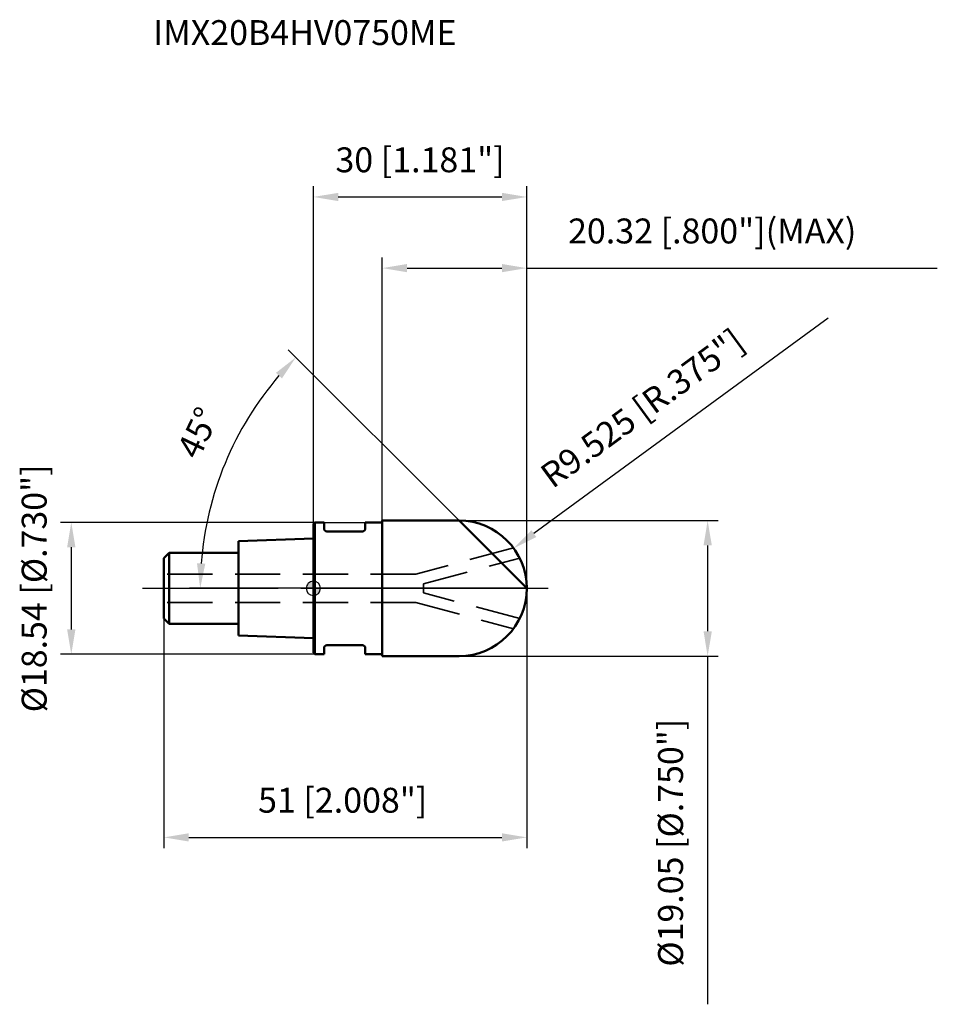
# Model space of a CAD drawing. Units: millimetres. Extents: x -41 to 88, y -58 to 80.
import ezdxf

# ---------------------------------------------------------------- set-up
doc = ezdxf.new("R2010")
doc.units = ezdxf.units.MM
doc.linetypes.add('CENTER2', pattern=[28.575, 19.05, -3.175, 3.175, -3.175])
doc.linetypes.add('DASHED2', pattern=[9.525, 6.35, -3.175])
for name, color, linetype, lineweight in [('1', 4, 'Continuous', 50), ('2', 7, 'Continuous', 25), ('4', 2, 'CENTER2', 25), ('cut', 1, 'Continuous', 25), ('nocut', 7, 'Continuous', 25), ('sk1', 4, 'Continuous', 50), ('sk2', 7, 'Continuous', 25), ('sk3', 1, 'DASHED2', 35), ('sk4', 2, 'CENTER2', 25), ('sk6', 5, 'Continuous', 35)]:
    doc.layers.add(name, color=color, linetype=linetype, lineweight=lineweight)
doc.layers.add('7', color=5, linetype='Continuous')
doc.styles.add('simplex', font='txt.shx', dxfattribs={"height": 3.5})
doc.styles.get("Standard").update_dxf_attribs({"font": 'txt.shx', "bigfont": '@extfont2.shx'})
doc.dimstyles.new('コピー - ISO-25', dxfattribs={"dimscale": 0, "dimtxt": 3.5, "dimasz": 3.5, "dimexe": 1.5, "dimexo": 0, "dimgap": 2.3, "dimtad": 1, "dimdsep": 46, "dimtxsty": 'simplex', "dimcen": 0.09, "dimclrd": 256, "dimclre": 256, "dimclrt": 256, "dimadec": 0, "dimazin": 0, "dimtfac": 1, "dimtofl": 0, "dimtmove": 0, "dimatfit": 3, "dimfxl": 1, "dimtolj": 1, "dimlwd": -1, "dimlwe": -1, "dimarcsym": 0})

# ---------------------------------------------------------------- blocks, each defined once
blk = doc.blocks.new('zero block')
h = blk.add_hatch(color=7)
h.paths.add_polyline_path([(0, 1, 0.414214), (-1, 0), (0, 0)])
h.paths.add_polyline_path([(1, 0), (0, 0), (0, -1, 0.414214)])
at = {"color": 7, "ltscale": 0.2}
for p, q in [((-1, 0), (1, 0)), ((0, -1), (0, 1))]:
    blk.add_line(p, q, dxfattribs=at)
for start, end in [(90, 180), (180, 270), (0, 90), (270, 0)]:
    blk.add_arc((0, 0), 1, start, end, dxfattribs=at)
blk = doc.blocks.new('*D3')
at = {"layer": '2'}
for p, q in [((20.48, 9.52), (56.91, 9.52)), ((55.41, 6.02), (55.41, -6.03)), ((20.48, -9.53), (56.91, -9.53)), ((55.41, -9.53), (55.41, -58.46))]:
    blk.add_line(p, q, dxfattribs=at)
for points in [[(56, 6.02), (54.83, 6.02), (55.41, 9.52)], [(54.83, -6.03), (56, -6.03), (55.41, -9.53)]]:
    blk.add_solid(points, dxfattribs=at)
at = {"layer": 'Defpoints', "color": 0}
for p in [(20.48, 9.52), (20.48, -9.53), (55.41, -9.53)]:
    blk.add_point(p, dxfattribs=at)
at = {"layer": '2', "insert": (48.45, -35.74), "char_height": 3.5, "attachment_point": 2, "rotation": 90, "line_spacing_factor": 0.9, "style": 'simplex'}
blk.add_mtext('\\A1;%%c19.05 [%%c.750"]', dxfattribs=at)
blk = doc.blocks.new('*D4')
at = {"layer": '2'}
for p, q in [((72.36, 37.97), (30.99, 7.69)), ((20.39, 0), (20.57, 0)), ((20.48, -0.09), (20.48, 0.09))]:
    blk.add_line(p, q, dxfattribs=at)
blk.add_solid([(30.64, 8.16), (31.33, 7.22), (28.16, 5.63)], dxfattribs=at)
at = {"layer": 'Defpoints', "color": 0}
for p in [(28.16, 5.63), (20.48, 0)]:
    blk.add_point(p, dxfattribs=at)
at = {"layer": '2', "insert": (31.55, 16.74), "char_height": 3.5, "attachment_point": 1, "rotation": 36.1999, "line_spacing_factor": 0.9, "style": 'simplex'}
blk.add_mtext('\\A1;R9.525 [R.375"]', dxfattribs=at)
blk = doc.blocks.new('*D5')
at = {"layer": '2'}
for p, q in [((20.48, 9.53), (-3.52, 33.52)), ((30, 0), (-17.4, 0))]:
    blk.add_line(p, q, dxfattribs=at)
blk.add_arc((30, 0), 45.9, 139.3702, 175.6298, dxfattribs=at)
for points in [[(-4.41, 29.49), (-5.26, 30.28), (-2.46, 32.46)], [(-16.35, 3.52), (-15.18, 3.48), (-15.9, 0)]]:
    blk.add_solid(points, dxfattribs=at)
at = {"layer": 'Defpoints', "color": 0}
for p in [(-14.33, 11.88), (20.48, 9.53), (20.71, 9.29), (30, 0), (30.33, 0)]:
    blk.add_point(p, dxfattribs=at)
at = {"layer": '2', "insert": (-17.79, 22.61), "char_height": 3.5, "attachment_point": 2, "rotation": 64.6833, "line_spacing_factor": 0.9, "style": 'simplex'}
blk.add_mtext('\\A1;45%%d', dxfattribs=at)
blk = doc.blocks.new('*D6')
at = {"layer": '2'}
for p, q in [((9.68, 9.53), (9.68, 46.5)), ((30, 0), (30, 46.5)), ((13.18, 45), (26.5, 45)), ((30, 45), (87.68, 45))]:
    blk.add_line(p, q, dxfattribs=at)
for points in [[(13.18, 45.58), (13.18, 44.42), (9.68, 45)], [(26.5, 44.42), (26.5, 45.58), (30, 45)]]:
    blk.add_solid(points, dxfattribs=at)
at = {"layer": 'Defpoints', "color": 0}
for p in [(30, 45), (9.68, 9.53), (30, 0)]:
    blk.add_point(p, dxfattribs=at)
at = {"layer": '2', "insert": (35.8, 51.97), "char_height": 3.5, "attachment_point": 1, "line_spacing_factor": 0.9, "style": 'simplex'}
blk.add_mtext('\\A1;20.32 [.800"](MAX)', dxfattribs=at)
blk = doc.blocks.new('*D7')
at = {"layer": 'Defpoints', "color": 0}
for p in [(0.2, 9.27), (-34.02, -9.27), (0.2, -9.27)]:
    blk.add_point(p, dxfattribs=at)
at = {"layer": 'sk2'}
for p, q in [((0.2, 9.27), (-35.52, 9.27)), ((-34.02, 5.77), (-34.02, -5.77)), ((0.2, -9.27), (-35.52, -9.27))]:
    blk.add_line(p, q, dxfattribs=at)
for points in [[(-33.43, 5.77), (-34.6, 5.77), (-34.02, 9.27)], [(-34.6, -5.77), (-33.43, -5.77), (-34.02, -9.27)]]:
    blk.add_solid(points, dxfattribs=at)
at = {"layer": 'sk2', "insert": (-40.98, 0), "char_height": 3.5, "attachment_point": 2, "rotation": 90, "line_spacing_factor": 0.9, "style": 'simplex'}
blk.add_mtext('\\A1;%%c18.54 [%%c.730"]', dxfattribs=at)
blk = doc.blocks.new('*D8')
at = {"layer": 'Defpoints', "color": 0}
for p in [(30, 0), (-21, -4.25), (30, -35)]:
    blk.add_point(p, dxfattribs=at)
at = {"layer": 'sk2'}
for p, q in [((30, 0), (30, -36.5)), ((-21, -4.25), (-21, -36.5)), ((-17.5, -35), (26.5, -35))]:
    blk.add_line(p, q, dxfattribs=at)
for points in [[(-17.5, -34.42), (-17.5, -35.58), (-21, -35)], [(26.5, -35.58), (26.5, -34.42), (30, -35)]]:
    blk.add_solid(points, dxfattribs=at)
at = {"layer": 'sk2', "insert": (4.13, -28.03), "char_height": 3.5, "attachment_point": 2, "line_spacing_factor": 0.9, "style": 'simplex'}
blk.add_mtext('\\A1;51 [2.008"]', dxfattribs=at)
blk = doc.blocks.new('*D9')
at = {"layer": '2'}
for p, q in [((0, 0), (0, 56.5)), ((30, 0), (30, 56.5)), ((3.5, 55), (26.5, 55))]:
    blk.add_line(p, q, dxfattribs=at)
for points in [[(3.5, 55.58), (3.5, 54.42), (0, 55)], [(26.5, 54.42), (26.5, 55.58), (30, 55)]]:
    blk.add_solid(points, dxfattribs=at)
at = {"layer": 'Defpoints', "color": 0}
for p in [(30, 55), (0, 0), (30, 0)]:
    blk.add_point(p, dxfattribs=at)
at = {"layer": '2', "insert": (15, 61.97), "char_height": 3.5, "attachment_point": 2, "line_spacing_factor": 0.9, "style": 'simplex'}
blk.add_mtext('\\A1;30 [1.181"]', dxfattribs=at)

msp = doc.modelspace()

# ---------------------------------------------------------------- linework, layer by layer
at = {"layer": '1'}
for p, q in [((0.2, 9.27), (0, 9.07)), ((0, 9.07), (0, -9.07)), ((0.2, 9.27), (0.2, -9.27)), ((0.2, 9.27), (1.5, 9.27)), ((1.5, 9.27), (1.5, 8.4)), ((7.3, 9.27), (7.3, 8.4)), ((7.3, 9.27), (9.68, 9.27)), ((9.68, 9.525), (9.68, -9.525)), ((9.68, 9.525), (20.475, 9.525)), ((30, 0), (20.475, 9.525)), ((6.9, 8), (1.9, 8)), ((6.9, -8), (1.9, -8)), ((0, -9.07), (0.2, -9.27)), ((1.5, -9.27), (0.2, -9.27)), ((1.5, -8.4), (1.5, -9.27)), ((7.3, -8.4), (7.3, -9.27)), ((9.68, -9.27), (7.3, -9.27)), ((20.475, -9.525), (9.68, -9.525))]:
    msp.add_line(p, q, dxfattribs=at)
for centre, radius, start, end in [((1.9, 8.4), 0.4, 180, 270), ((6.9, 8.4), 0.4, 270, 0), ((20.475, 0), 9.525, 270, 90), ((1.9, -8.4), 0.4, 90, 180), ((6.9, -8.4), 0.4, 0, 90)]:
    msp.add_arc(centre, radius, start, end, dxfattribs=at)
at = {"layer": '4'}
msp.add_line((0, 0), (33, 0), dxfattribs=at)
at = {"layer": '7'}
for p, q in [((9.68, 9.525), (9.68, -9.525)), ((9.68, 9.525), (20.475, 9.525)), ((20.475, -9.525), (9.68, -9.525))]:
    msp.add_line(p, q, dxfattribs=at)
msp.add_arc((20.475, 0), 9.525, 270, 90, dxfattribs=at)
at = {"layer": 'cut'}
for p, q in [((9.68, 9.525), (9.68, 0)), ((20.475, 9.525), (9.68, 9.525)), ((9.68, 0), (30, 0))]:
    msp.add_line(p, q, dxfattribs=at)
msp.add_arc((20.475, 0), 9.525, 0, 90, dxfattribs=at)
at = {"layer": 'nocut'}
for p, q in [((0.2, 9.27), (0, 9.07)), ((0, 9.07), (0, 0)), ((0.2, 9.27), (9.68, 9.27)), ((9.68, 9.27), (9.68, 0)), ((9.68, 0), (0, 0))]:
    msp.add_line(p, q, dxfattribs=at)
at = {"layer": 'sk1'}
for p, q in [((0, 7), (-10.5, 6.65)), ((-10.5, 6.65), (-10.5, -6.65)), ((-21, 4.25), (-20.25, 5)), ((-21, 4.25), (-21, -4.25)), ((-20.25, 5), (-20.25, -5)), ((-10.5, 5), (-20.25, 5)), ((-21, -4.25), (-20.25, -5)), ((-20.25, -5), (-10.5, -5)), ((-10.5, -6.65), (0, -7))]:
    msp.add_line(p, q, dxfattribs=at)
at = {"layer": 'sk3'}
for p, q in [((28.12325269, 5.67713447), (14.4, 2)), ((15.5, 0.63830222), (28.99688159, 4.25478075)), ((14.4, 2), (-21, 2)), ((15.5, 0.63830222), (15.5, -0.63830222)), ((28.99688159, -4.25478075), (15.5, -0.63830222)), ((14.4, -2), (-21, -2)), ((14.4, -2), (28.12325269, -5.67713447))]:
    msp.add_line(p, q, dxfattribs=at)
at = {"layer": 'sk4'}
msp.add_line((-24, 0), (0, 0), dxfattribs=at)

# ---------------------------------------------------------------- block references
at = {"rotation": 180}
msp.add_blockref('zero block', (0, 0), dxfattribs=at)

# ---------------------------------------------------------------- texts
at = {"layer": 'sk6', "insert": (-22.49546207, 79.84962012), "char_height": 3.5, "width": 44.625, "attachment_point": 1, "line_spacing_factor": 0.9}
msp.add_mtext('IMX20B4HV0750ME', dxfattribs=at)

# ---------------------------------------------------------------- dimensions: what is measured, and where the dimension line sits
at = {"layer": '2'}
dim = msp.add_linear_dim(base=(30, 55), p1=(0, 0), p2=(30, 0), dimstyle='コピー - ISO-25', override={"dimscale": 1, "dimdec": 3}, dxfattribs=at)
dim.commit()
dim.dimension.update_dxf_attribs({"geometry": '*D9', "text_midpoint": (15.00000005, 55), "dimtype": 160})
dim = msp.add_linear_dim(base=(30, 45), p1=(9.68, 9.525), p2=(30, 0), text='<>(MAX)', dimstyle='コピー - ISO-25', override={"dimscale": 1, "dimdec": 3}, dxfattribs=at)
dim.commit()
dim.dimension.update_dxf_attribs({"geometry": '*D6', "text_midpoint": (60.59166667, 45), "dimtype": 160})
dim = msp.add_radius_dim(center=(20.475, 0), mpoint=(28.16131123, 5.62549951), dimstyle='コピー - ISO-25', override={"dimscale": 1, "dimdec": 3}, dxfattribs=at)
dim.commit()
dim.dimension.update_dxf_attribs({"geometry": '*D4', "text_midpoint": (44.4554148, 17.55091716), "dimtype": 164})
dim = msp.add_angular_dim_2l(base=(-14.33441034, 11.87936945), line1=((20.70786492, 9.29213508), (20.475, 9.525)), line2=((30.32932072, 0), (30, 0)), dimstyle='コピー - ISO-25', override={"dimscale": 1, "dimdec": 3}, dxfattribs=at)
dim.commit()
dim.dimension.update_dxf_attribs({"geometry": '*D5', "text_midpoint": (-11.49020076, 19.62708842), "dimtype": 162})
dim = msp.add_linear_dim(base=(55.4132510041, -9.525), p1=(20.475, 9.525), p2=(20.475, -9.525), angle=270, text='%%c<>', dimstyle='コピー - ISO-25', override={"dimscale": 1, "dimdec": 8}, dxfattribs=at)
dim.commit()
dim.dimension.update_dxf_attribs({"geometry": '*D3', "text_midpoint": (55.4132510041, -35.7416666667), "dimtype": 160})
at = {"layer": 'sk2'}
dim = msp.add_linear_dim(base=(-34.01750852, -9.27), p1=(0.2, 9.27), p2=(0.2, -9.27), angle=270, text='%%c<>', dimstyle='コピー - ISO-25', override={"dimscale": 1, "dimdec": 3}, dxfattribs=at)
dim.commit()
dim.dimension.update_dxf_attribs({"geometry": '*D7', "text_midpoint": (-34.01750852, 0), "dimtype": 160})
dim = msp.add_linear_dim(base=(30, -35), p1=(-21, -4.25), p2=(30, 0), dimstyle='コピー - ISO-25', override={"dimscale": 1, "dimdec": 3}, dxfattribs=at)
dim.commit()
dim.dimension.update_dxf_attribs({"geometry": '*D8', "text_midpoint": (4.12812506, -35), "dimtype": 160})

doc.saveas('drawing.dxf')
